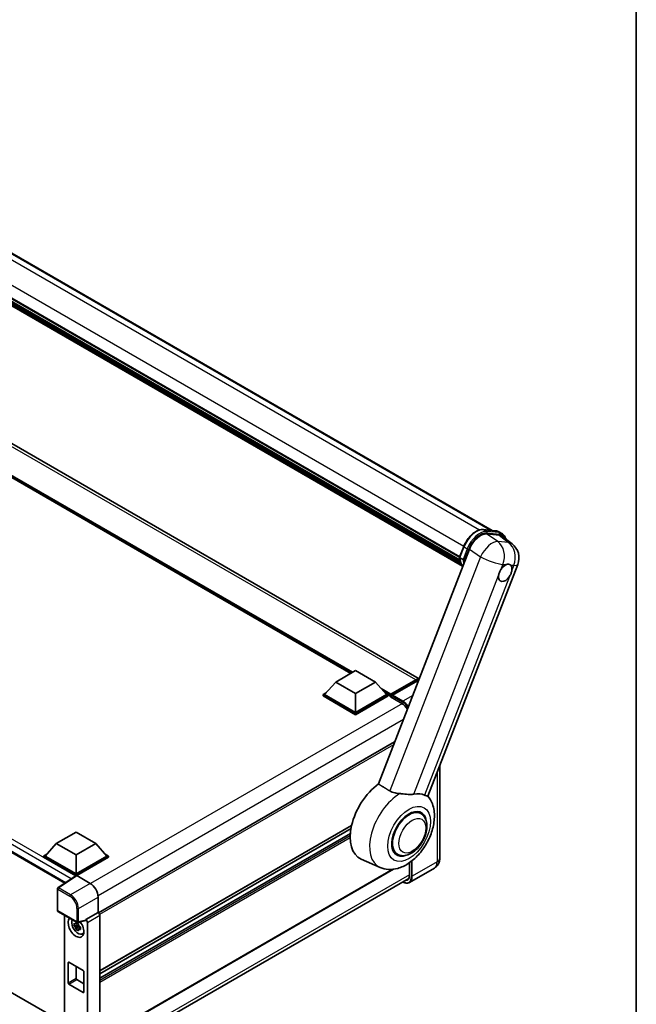
# Model space of a CAD drawing. Units: millimetres. Extents: x 5 to 12392, y -3 to 1683.
# Drawn here: x 2020 to 2351, y 280 to 809 of the extents above; entities that cross this region are included whole.
import ezdxf

# ---------------------------------------------------------------- set-up
doc = ezdxf.new("R2010")
doc.units = ezdxf.units.MM
for name, color, linetype, lineweight in [('Border (ISO)', 7, 'Continuous', 35), ('Visible (ISO)', 7, 'Continuous', 35), ('Visible Narrow (ISO)', 7, 'Continuous', 25)]:
    doc.layers.add(name, color=color, linetype=linetype, lineweight=lineweight)

# ---------------------------------------------------------------- blocks, each defined once
blk = doc.blocks.new('図面枠 tk図枠')
at = {"layer": 'Border (ISO)'}
blk.add_line((405.5, 289), (405.5, 8), dxfattribs=at)

msp = doc.modelspace()

# ---------------------------------------------------------------- linework, layer by layer
at = {"layer": 'Visible (ISO)'}
for p, q in [((1911.7349, 743.8582), (2273.5766, 534.9488)), ((1892.4393, 730.5163), (2256.1591, 520.5225)), ((1892.5164, 730.7495), (2256.2471, 520.7495)), ((1893.0525, 728.2275), (2256.5455, 518.3648)), ((1893.0745, 728.6703), (2256.4076, 518.8998)), ((1893.9029, 726.8166), (2256.929, 517.2233)), ((1894.0539, 726.326), (2257.1581, 516.6877)), ((1895.2204, 725.3294), (2257.38, 516.2364)), ((1895.413, 724.8694), (2257.6721, 515.719)), ((2234.4412, 455.2173), (1893.088, 652.2977)), ((2197.7643, 458.1549), (1895.8641, 632.4571)), ((1710.1122, 538.4369), (2044.2226, 345.5382)), ((2268.848, 535.3711), (2275.4616, 534.7804)), ((2277.202, 534.2413), (2278.8991, 533.2615)), ((2277.3398, 532.4093), (2270.6814, 533.004)), ((2279.1102, 531.731), (2284.3311, 527.6792)), ((2261.4438, 524.8125), (2212.5337, 398.7539)), ((2256.1448, 520.4856), (2258.3828, 526.2538)), ((2256.3071, 520.2251), (2258.0042, 519.2454)), ((2239.1417, 392.2563), (2287.3953, 516.6226)), ((1715.2548, 460.1424), (2044.0696, 270.3011)), ((2189.7094, 453.5043), (2200.316, 459.628)), ((2200.316, 459.628), (2210.9226, 453.5043)), ((2189.7094, 453.5043), (2183.6848, 446.7437)), ((2200.316, 447.3806), (2189.7094, 453.5043)), ((2210.9226, 453.5043), (2200.316, 447.3806)), ((2210.9226, 453.5043), (2216.9471, 446.7437)), ((2219.1306, 446.3912), (2232.707, 454.2295)), ((2219.323, 446.9397), (2232.6449, 454.6311)), ((2233.4934, 454.1412), (2220.1291, 446.4253)), ((2182.8363, 446.7437), (2184.584, 447.7528)), ((2182.8363, 446.0579), (2182.8363, 446.7437)), ((2200.316, 436.6518), (2182.8363, 446.7437)), ((2200.316, 435.966), (2182.8363, 446.0579)), ((2200.316, 437.1417), (2183.6848, 446.7437)), ((2200.316, 447.3806), (2200.316, 437.1417)), ((2216.9471, 446.7437), (2200.316, 437.1417)), ((2217.7956, 446.7437), (2200.316, 436.6518)), ((2217.7956, 446.0579), (2200.316, 435.966)), ((2216.0479, 447.7528), (2217.7956, 446.7437)), ((2217.7956, 446.0579), (2217.7956, 446.7437)), ((2219.0684, 445.8549), (2217.7956, 446.5898)), ((2219.0684, 446.0579), (2219.0684, 446.4988)), ((2219.0684, 445.568), (2219.0684, 446.2538)), ((2219.0684, 445.568), (2225.2203, 442.0162)), ((2219.917, 446.0089), (2219.2806, 446.3763)), ((2219.917, 446.0579), (2219.917, 446.0089)), ((2200.316, 435.966), (2200.316, 436.6518)), ((2221.2959, 421.3373), (2062.3105, 329.547)), ((2245.5059, 408.659), (2245.5059, 358.856)), ((2235.3386, 382.8727), (2233.3714, 384.0085)), ((2198.2039, 376.4907), (2062.9393, 298.3957)), ((2039.6047, 366.8414), (2050.2113, 372.9651)), ((2050.2113, 372.9651), (2060.8179, 366.8414)), ((2197.8552, 374.7777), (2062.9393, 296.8839)), ((2197.5202, 372.2076), (2062.9393, 294.5072)), ((2039.6047, 366.8414), (2033.5802, 360.0808)), ((2050.2113, 360.7176), (2039.6047, 366.8414)), ((2060.8179, 366.8414), (2050.2113, 360.7176)), ((2060.8179, 366.8414), (2066.8425, 360.0808)), ((2032.7317, 360.0808), (2034.4794, 361.0898)), ((2032.7317, 359.3949), (2032.7317, 360.0808)), ((2050.2113, 349.9889), (2032.7317, 360.0808)), ((2050.2113, 350.4788), (2033.5802, 360.0808)), ((2050.2113, 360.7176), (2050.2113, 350.4788)), ((2066.8425, 360.0808), (2050.2113, 350.4788)), ((2067.691, 360.0808), (2050.2113, 349.9889)), ((2065.9433, 361.0898), (2067.691, 360.0808)), ((2067.691, 359.3949), (2067.691, 360.0808)), ((2222.7386, 361.0489), (2220.7714, 362.1847)), ((2050.0553, 349.3931), (2032.7317, 359.3949)), ((2067.691, 359.3949), (2050.6356, 349.548)), ((2213.4297, 353.9854), (2203.3103, 358.4639)), ((2229.2508, 356.4861), (2229.2508, 349.7929)), ((2050.3252, 349.5715), (2040.4783, 343.0635)), ((2050.0553, 349.3931), (2049.9992, 349.4255)), ((2049.9992, 349.356), (2049.9992, 349.4255)), ((2050.2113, 349.4963), (2050.2113, 349.9889)), ((2050.6353, 349.5481), (2057.8507, 345.3823)), ((2220.7275, 352.9974), (2062.9393, 261.8983)), ((2242.6088, 353.6004), (2229.2445, 345.8845)), ((2061.9502, 251.6205), (2228.8327, 347.9702)), ((2040.2091, 330.892), (2040.2091, 342.563)), ((2062.0907, 338.0384), (2062.0907, 329.7071)), ((2040.5091, 330.3724), (2050.8283, 324.4146)), ((2044.0696, 328.3168), (2044.0696, 264.831)), ((2062.0907, 329.7071), (2055.5045, 325.9046)), ((2062.0907, 329.7071), (2062.0912, 329.7068)), ((2062.9393, 328.238), (2062.9393, 261.6107)), ((2051.4614, 323.0217), (2049.183, 322.5429)), ((2051.3755, 323.9452), (2050.7698, 323.5956)), ((2050.7698, 322.1912), (2051.7373, 322.7497)), ((2055.3247, 325.3752), (2051.2752, 324.3525)), ((2051.4614, 323.6373), (2051.4614, 323.8984)), ((2051.4614, 323.0217), (2051.4614, 323.1532)), ((2051.6283, 322.9253), (2051.4614, 323.0217)), ((2051.8348, 322.3749), (2051.8348, 322.5675)), ((2055.5045, 325.6827), (2055.5045, 325.9046)), ((2055.5045, 325.9046), (2055.505, 325.9043)), ((2056.3531, 324.4355), (2056.3531, 258.3214)), ((2050.281, 320.6411), (2051.8348, 322.3749)), ((2051.8348, 322.3749), (2051.9488, 322.3091)), ((2052.5917, 321.8387), (2051.9861, 321.489)), ((2052.368, 322.0671), (2052.5941, 321.9365)), ((2053.5621, 318.2696), (2054.3948, 318.6381)), ((2045.9687, 291.985), (2045.9687, 302.7627)), ((2046.393, 303.0077), (2054.0297, 298.5986)), ((2050.2113, 300.8031), (2050.2113, 294.4344)), ((2054.454, 297.8637), (2054.454, 287.086)), ((2054.0297, 286.841), (2046.393, 291.2501)), ((2050.6356, 293.6996), (2054.454, 291.4951))]:
    msp.add_line(p, q, dxfattribs=at)
for centre, radius, start, end in [((2278.4453, 520.0952), 9.6, 338.793977, 52.185752), ((2040.8091, 342.563), 0.6, 123.461292, 180), ((2040.8091, 330.892), 0.6, 180, 240), ((2051.1283, 324.9342), 0.6, 240, 284.173003)]:
    msp.add_arc(centre, radius, start, end, dxfattribs=at)
for centre, major_axis, ratio, start_param, end_param in [((2267.3192, 524.2188), (-4.7613, -8.3573), 0.57952204, 3.40056789, 4.96376802), ((2273.8879, 523.6321), (4.8747, 8.3341), 0.57513686, 6.20770977, 6.54772141), ((2280.6716, 512.1306), (2.55, 4.4167), 0.57735027, 0.64875746, 1.44563764), ((2280.6716, 512.1306), (2.55, 4.4167), 0.57735027, 5.36114644, 6.15802662), ((2280.6716, 512.1306), (-2.55, -4.4167), 0.57735027, 5.36114644, 7.72882295), ((2232.6449, 450.7119), (2.4, 4.1569), 0.57735027, 0.24593209, 0.78539816), ((2233.4934, 450.222), (-2.4, -4.1569), 0.57735027, 3.73508029, 3.92699082), ((2219.323, 446.6457), (0.18, 0.3118), 0.57735027, 0.78539816, 2.35619449), ((2219.2806, 446.1313), (-0.15, 0.2598), 0.57735027, 5.49778714, 7.06858347), ((2220.1291, 446.1803), (-0.15, -0.2598), 0.57735027, 3.92699082, 5.49778714), ((2225.2203, 437.3622), (2.85, -4.9363), 0.57735027, 1.55358766, 2.35619449), ((2214.8258, 380.1666), (-12.3, -21.3042), 0.57735027, 4.05914487, 6.34508866), ((2226.79, 373.259), (11.1086, 19.2406), 0.57735027, 0.0475851, 0.47601368), ((2229.0386, 371.9608), (-6.3, -10.9119), 0.57735027, 3.14159265, 6.28318531), ((2229.0386, 371.9608), (-6.6, -11.4315), 0.57735027, 2.51814983, 6.90662813), ((2229.0386, 371.9608), (-6.3, -10.9119), 0.57735027, 3.14159265, 6.28318531), ((2049.9992, 347.9558), (0.9, 1.5588), 0.57735027, 0.78539816, 1.17435442), ((2050.6359, 349.0576), (-0.3004, 0.5202), 0.5766475, 5.49839613, 6.31804944), ((2225.2203, 352.1199), (2.85, -4.9363), 0.57735027, 5.95730235, 7.06858347), ((2057.8455, 340.4834), (-3, 5.1962), 0.5780539, 3.9275998, 5.49717816), ((2062.0902, 328.727), (-0.6, 1.0392), 0.5780539, 3.9275998, 5.49717816), ((2050.2113, 321.8687), (3, -5.1962), 0.57735027, 3.29297256, 8.06771222), ((2051.3144, 322.5056), (-2.4008, 4.1582), 0.57735027, 0.35706869, 3.53279276), ((2050.798, 322.2074), (-0.9393, 1.6269), 0.57735027, 5.97330265, 6.59306797), ((2050.798, 322.2074), (0.9393, -1.6269), 0.57735027, 1.26091366, 1.88067899), ((2055.08, 325.9322), (-0.2922, 0.5386), 0.5718249, 2.9967698, 3.95327169), ((2055.504, 324.9245), (0.6, -1.0392), 0.5780539, 0.78600715, 2.3555855), ((2050.798, 322.2074), (-0.9393, 1.6269), 0.57735027, 1.26091366, 1.88067899), ((2050.798, 322.2074), (0.9393, -1.6269), 0.57735027, 5.97330265, 6.59306797), ((2052.7569, 323.3384), (3, -5.1962), 0.57735027, 5.62163033, 5.84503628), ((2046.393, 302.5178), (-0.3, 0.5196), 0.57735027, 5.49778714, 7.06858347), ((2054.0297, 298.1087), (0.3, -0.5196), 0.57735027, 0.78539816, 2.35619449), ((2046.393, 291.74), (-0.3, 0.5196), 0.57735027, 0.78539816, 2.35619449), ((2050.6356, 294.1895), (0.3, -0.5196), 0.57735027, 3.92699082, 5.49778714), ((2054.0297, 287.3309), (0.3, -0.5196), 0.57735027, 5.49778714, 7.06858347)]:
    msp.add_ellipse(centre, major_axis=major_axis, ratio=ratio, start_param=start_param, end_param=end_param, dxfattribs=at)
for points, knots in [([(2258.3828, 526.2538), (2258.7742, 527.2626), (2259.2716, 528.2587), (2260.4324, 530.1358), (2261.0956, 531.0164), (2262.5292, 532.5811), (2263.2993, 533.2651), (2264.8824, 534.3712), (2265.6953, 534.7937), (2267.3026, 535.3272), (2268.0983, 535.4381), (2268.848, 535.3711)], [3.14159265, 3.14159265, 3.14159265, 3.14159265, 3.45575192, 3.45575192, 3.76991118, 3.76991118, 4.08407045, 4.08407045, 4.39822972, 4.39822972, 4.71238898, 4.71238898, 4.71238898, 4.71238898]), ([(2275.4616, 534.7804), (2275.5866, 534.7692), (2275.7102, 534.7532), (2275.9542, 534.7111), (2276.0747, 534.685), (2276.3118, 534.623), (2276.4285, 534.587), (2276.6576, 534.505), (2276.77, 534.4591), (2276.9898, 534.3575), (2277.0973, 534.3018), (2277.202, 534.2413)], [4.71238898, 4.71238898, 4.71238898, 4.71238898, 4.764748858, 4.764748858, 4.817108736, 4.817108736, 4.869468613, 4.869468613, 4.921828491, 4.921828491, 4.974188368, 4.974188368, 4.974188368, 4.974188368]), ([(2281.0495, 530.226), (2281.0481, 530.2312), (2281.0467, 530.2363), (2280.8668, 530.9078), (2280.5968, 531.5107), (2279.8754, 532.537), (2279.4227, 532.9592), (2278.8991, 533.2615)], [0.783371756, 0.783371756, 0.783371756, 0.783371756, 0.785398163, 0.785398163, 1.047197551, 1.047197551, 1.308996939, 1.308996939, 1.308996939, 1.308996939]), ([(2256.1448, 520.4856), (2256.138, 520.4682), (2256.135, 520.4499), (2256.1378, 520.396), (2256.1538, 520.3595), (2256.2129, 520.2889), (2256.2546, 520.2554), (2256.3071, 520.2251)], [-0.047751254, -0.047751254, -0.047751254, -0.047751254, -0.0376220805, -0.0376220805, -0.0185556094, -0.0185556094, 0, 0, 0, 0]), ([(2257.8227, 515.4796), (2257.5678, 515.8708), (2257.339, 516.2899), (2256.8884, 517.28), (2256.6804, 517.8639), (2256.3468, 519.0966), (2256.2212, 519.7455), (2256.1368, 520.4216)], [2.117683077, 2.117683077, 2.117683077, 2.117683077, 2.223677615, 2.223677615, 2.354038249, 2.354038249, 2.484398882, 2.484398882, 2.484398882, 2.484398882]), ([(2258.8685, 519.1548), (2258.8676, 519.1545), (2258.8667, 519.1542), (2258.8337, 519.1427), (2258.7984, 519.1335), (2258.7228, 519.1194), (2258.6826, 519.1146), (2258.5662, 519.1074), (2258.4869, 519.11), (2258.3314, 519.1295), (2258.2566, 519.1455), (2258.1186, 519.1886), (2258.0567, 519.215), (2258.0042, 519.2454)], [-0.0003347789, -0.0003347789, -0.0003347789, -0.0003347789, 0, 0, 0.011463002, 0.011463002, 0.0228675214, 0.0228675214, 0.0430502261, 0.0430502261, 0.0621538264, 0.0621538264, 0.0807455701, 0.0807455701, 0.0807455701, 0.0807455701]), ([(2277.0989, 510.6352), (2277.1037, 510.6779), (2277.1089, 510.7208), (2277.1862, 511.3062), (2277.3376, 511.8827), (2277.7488, 512.9425), (2278.0383, 513.5025), (2278.405, 514.0611), (2278.4323, 514.1021), (2278.4598, 514.1427)], [4.482129021, 4.482129021, 4.482129021, 4.482129021, 4.493692618, 4.493692618, 4.639067337, 4.639067337, 4.784442055, 4.784442055, 4.796005652, 4.796005652, 4.796005652, 4.796005652]), ([(2281.1628, 516.5396), (2281.1974, 516.554), (2281.2319, 516.5679), (2281.6984, 516.7481), (2282.1134, 516.8127), (2282.8256, 516.7491), (2283.1743, 516.6162), (2283.4767, 516.3674), (2283.4985, 516.3485), (2283.5199, 516.329)], [4.482129021, 4.482129021, 4.482129021, 4.482129021, 4.493692618, 4.493692618, 4.639067337, 4.639067337, 4.784442055, 4.784442055, 4.796005652, 4.796005652, 4.796005652, 4.796005652]), ([(2284.2442, 513.6261), (2284.2395, 513.5834), (2284.2342, 513.5405), (2284.1551, 512.9561), (2283.995, 512.3846), (2283.5838, 511.3248), (2283.3029, 510.7599), (2282.9381, 510.2001), (2282.9109, 510.1592), (2282.8833, 510.1185)], [4.482129021, 4.482129021, 4.482129021, 4.482129021, 4.493692618, 4.493692618, 4.639067337, 4.639067337, 4.784442055, 4.784442055, 4.796005652, 4.796005652, 4.796005652, 4.796005652]), ([(2232.707, 454.2295), (2232.8721, 454.3248), (2233.0385, 454.4059), (2233.3712, 454.5372), (2233.5375, 454.5873), (2233.8669, 454.6539), (2234.0299, 454.6703), (2234.2023, 454.6684), (2234.2151, 454.6682), (2234.228, 454.6678)], [1.570796327, 1.570796327, 1.570796327, 1.570796327, 1.727875959, 1.727875959, 1.884955592, 1.884955592, 2.042035225, 2.042035225, 2.054761438, 2.054761438, 2.054761438, 2.054761438]), ([(2213.4297, 353.9854), (2214.8765, 353.3451), (2216.4243, 352.9924), (2219.6714, 352.791), (2221.358, 353.0109), (2224.9565, 353.9998), (2226.8194, 354.8956), (2230.5732, 357.3242), (2232.4203, 358.9465), (2235.7517, 362.6352), (2237.2314, 364.7061), (2239.705, 369.0882), (2240.7033, 371.3954), (2242.1369, 376.1325), (2242.569, 378.5625), (2242.6843, 383.3755), (2242.3836, 385.7734), (2240.9805, 389.5486), (2240.1991, 390.9802), (2239.1424, 392.2579)], [1.37090029, 1.37090029, 1.37090029, 1.37090029, 1.58872174, 1.58872174, 1.83813936, 1.83813936, 2.15462765, 2.15462765, 2.52463734, 2.52463734, 2.89659861, 2.89659861, 3.2646447, 3.2646447, 3.63713796, 3.63713796, 4.00483529, 4.00483529, 4.23899815, 4.23899815, 4.23899815, 4.23899815]), ([(2224.1141, 393.6009), (2223.2376, 393.6547), (2222.3365, 393.7646), (2220.4104, 394.1963), (2219.417, 394.5764), (2218.613, 395.0618)], [1.893638288, 1.893638288, 1.893638288, 1.893638288, 2.105960636, 2.105960636, 2.374014899, 2.374014899, 2.374014899, 2.374014899]), ([(2224.1141, 393.6009), (2224.367, 393.5853), (2224.6206, 393.5663), (2226.1342, 393.4384), (2227.3385, 393.2765), (2229.1031, 393.1435), (2229.7084, 393.1219), (2230.6032, 393.1599), (2230.9168, 393.1891), (2231.3372, 393.2537), (2231.4567, 393.2753), (2231.5733, 393.2996)], [2.419202024, 2.419202024, 2.419202024, 2.419202024, 2.485237937, 2.485237937, 2.812765775, 2.812765775, 2.999568667, 2.999568667, 3.108221981, 3.108221981, 3.152870407, 3.152870407, 3.152870407, 3.152870407]), ([(2237.3576, 392.7829), (2237.3683, 392.7779), (2237.379, 392.7729), (2237.5875, 392.6751), (2237.772, 392.5958), (2238.1844, 392.4352), (2238.3958, 392.3684), (2238.9325, 392.2327), (2239.1346, 392.2379), (2239.1417, 392.2563)], [5.531333437, 5.531333437, 5.531333437, 5.531333437, 5.537376333, 5.537376333, 5.64999603, 5.64999603, 5.810634451, 5.810634451, 6.14102069, 6.14102069, 6.14102069, 6.14102069]), ([(2222.7386, 361.0489), (2223.4346, 360.6471), (2224.2134, 360.3961), (2225.8728, 360.1914), (2226.753, 360.2645), (2228.6385, 360.7242), (2229.6363, 361.1715), (2231.6307, 362.4124), (2232.6189, 363.2385), (2234.4278, 365.1431), (2235.2484, 366.2209), (2236.654, 368.5175), (2237.2407, 369.7344), (2238.1333, 372.2167), (2238.4379, 373.4817), (2238.7092, 375.9705), (2238.6741, 377.1951), (2238.1885, 379.4282), (2237.7594, 380.4527), (2236.6183, 381.9429), (2236.0212, 382.4786), (2235.3386, 382.8727)], [6.02138592, 6.02138592, 6.02138592, 6.02138592, 6.26137006, 6.26137006, 6.52560574, 6.52560574, 6.84557482, 6.84557482, 7.19742799, 7.19742799, 7.54782276, 7.54782276, 7.89494379, 7.89494379, 8.24407384, 8.24407384, 8.59707363, 8.59707363, 8.92759881, 8.92759881, 9.16297857, 9.16297857, 9.16297857, 9.16297857]), ([(2242.6088, 353.6004), (2243.0487, 353.8544), (2243.4521, 354.1694), (2244.1399, 354.8655), (2244.4246, 355.245), (2244.8778, 356.0102), (2245.0473, 356.3958), (2245.2985, 357.1437), (2245.3808, 357.5064), (2245.4844, 358.2023), (2245.5059, 358.5358), (2245.5059, 358.856)], [3.926990817, 3.926990817, 3.926990817, 3.926990817, 4.08407045, 4.08407045, 4.241150082, 4.241150082, 4.398229715, 4.398229715, 4.555309348, 4.555309348, 4.71238898, 4.71238898, 4.71238898, 4.71238898]), ([(2229.2445, 345.8845), (2229.0403, 345.7667), (2228.82, 345.6767), (2228.3565, 345.5555), (2228.1133, 345.5241), (2227.6124, 345.5186), (2227.3546, 345.5444), (2226.8309, 345.6503), (2226.565, 345.7303), (2226.0842, 345.92), (2225.8698, 346.0204), (2225.6559, 346.1361)], [2.35619449, 2.35619449, 2.35619449, 2.35619449, 2.513274123, 2.513274123, 2.670353756, 2.670353756, 2.827433388, 2.827433388, 2.984513021, 2.984513021, 3.110002899, 3.110002899, 3.110002899, 3.110002899]), ([(2049.183, 322.5429), (2049.1635, 322.7806), (2049.1544, 323.0173), (2049.1544, 323.4608), (2049.1635, 323.7014), (2049.183, 323.9473)], [4.331071921, 4.331071921, 4.331071921, 4.331071921, 4.398975087, 4.398975087, 4.466878254, 4.466878254, 4.466878254, 4.466878254]), ([(2049.183, 323.9473), (2049.2893, 323.8562), (2049.3975, 323.7665), (2049.5438, 323.6492), (2049.5803, 323.6202), (2049.617, 323.5915)], [4.4863158772, 4.4863158772, 4.4863158772, 4.4863158772, 4.5307133937, 4.5307133937, 4.5453911286, 4.5453911286, 4.5453911286, 4.5453911286]), ([(2049.617, 322.1871), (2049.5803, 322.2159), (2049.5438, 322.2448), (2049.3975, 322.3621), (2049.2893, 322.4518), (2049.183, 322.5429)], [4.8174915459, 4.8174915459, 4.8174915459, 4.8174915459, 4.8321692807, 4.8321692807, 4.8765667973, 4.8765667973, 4.8765667973, 4.8765667973]), ([(2050.1899, 323.9222), (2050.1964, 323.976), (2050.2033, 324.0299), (2050.2317, 324.2481), (2050.2553, 324.4139), (2050.281, 324.5812)], [4.8174915459, 4.8174915459, 4.8174915459, 4.8174915459, 4.8321692807, 4.8321692807, 4.8765667973, 4.8765667973, 4.8765667973, 4.8765667973]), ([(2050.281, 324.5812), (2050.4771, 324.4598), (2050.6776, 324.3402), (2051.0617, 324.1185), (2051.2745, 323.9994), (2051.4973, 323.879)], [4.331071921, 4.331071921, 4.331071921, 4.331071921, 4.398975087, 4.398975087, 4.466878254, 4.466878254, 4.466878254, 4.466878254]), ([(2051.4973, 323.879), (2051.4715, 323.7117), (2051.4479, 323.5459), (2051.4195, 323.3278), (2051.4127, 323.2738), (2051.4061, 323.22)], [4.4863158772, 4.4863158772, 4.4863158772, 4.4863158772, 4.5307133937, 4.5307133937, 4.5453911286, 4.5453911286, 4.5453911286, 4.5453911286]), ([(2050.281, 320.6411), (2050.2553, 320.7787), (2050.2317, 320.9173), (2050.2033, 321.1026), (2050.1964, 321.1487), (2050.1899, 321.1949)], [4.4863158772, 4.4863158772, 4.4863158772, 4.4863158772, 4.5307133937, 4.5307133937, 4.5453911286, 4.5453911286, 4.5453911286, 4.5453911286]), ([(2051.4973, 319.9389), (2051.2745, 320.045), (2051.0617, 320.1574), (2050.6776, 320.3791), (2050.4771, 320.5053), (2050.281, 320.6411)], [4.331071921, 4.331071921, 4.331071921, 4.331071921, 4.398975087, 4.398975087, 4.466878254, 4.466878254, 4.466878254, 4.466878254]), ([(2051.4061, 320.4927), (2051.4127, 320.4465), (2051.4195, 320.4004), (2051.4479, 320.2151), (2051.4715, 320.0765), (2051.4973, 319.9389)], [4.8174915459, 4.8174915459, 4.8174915459, 4.8174915459, 4.8321692807, 4.8321692807, 4.8765667973, 4.8765667973, 4.8765667973, 4.8765667973]), ([(2051.979, 322.2278), (2052.0288, 322.2066), (2052.079, 322.1855), (2052.2821, 322.1011), (2052.4375, 322.0386), (2052.5953, 321.9772)], [4.8174915459, 4.8174915459, 4.8174915459, 4.8174915459, 4.8321692807, 4.8321692807, 4.8765667973, 4.8765667973, 4.8765667973, 4.8765667973]), ([(2052.5953, 320.5729), (2052.4375, 320.6342), (2052.2821, 320.6967), (2052.079, 320.7811), (2052.0288, 320.8022), (2051.979, 320.8234)], [4.4863158772, 4.4863158772, 4.4863158772, 4.4863158772, 4.5307133937, 4.5307133937, 4.5453911286, 4.5453911286, 4.5453911286, 4.5453911286]), ([(2052.5953, 321.9772), (2052.5881, 321.7241), (2052.5848, 321.4803), (2052.5848, 321.0368), (2052.5881, 320.8034), (2052.5953, 320.5729)], [4.331071921, 4.331071921, 4.331071921, 4.331071921, 4.398975087, 4.398975087, 4.466878254, 4.466878254, 4.466878254, 4.466878254])]:
    msp.add_open_spline(points, degree=3, knots=knots, dxfattribs=at)
msp.add_open_spline([(2218.613, 395.0618), (2215.6018, 396.8924), (2212.5337, 398.7539)], degree=2, dxfattribs=at)
for points, weights in [([(2050.7698, 323.5956), (2050.3476, 323.6117), (2049.617, 323.5915)], [1.35956394726, 1.22656475141, 1.03074466748]), ([(2050.1899, 323.9222), (2050.5727, 323.7417), (2050.7698, 323.5956)], [1.03074466748, 1.22656475141, 1.35956394726]), ([(2049.617, 322.1871), (2050.3476, 322.2074), (2050.7698, 322.1912)], [1.03074466748, 1.22656475141, 1.35956394726]), ([(2050.7698, 322.1912), (2050.5727, 321.8174), (2050.1899, 321.1949)], [1.35956394726, 1.22656475141, 1.03074466748]), ([(2051.4061, 320.4927), (2051.7889, 321.1152), (2051.9861, 321.489)], [1.03074466748, 1.22656475141, 1.35956394726]), ([(2051.9861, 321.489), (2052.0141, 321.2452), (2051.979, 320.8234)], [1.35956394726, 1.22656475141, 1.03074466748])]:
    msp.add_rational_spline(points, weights, degree=2, dxfattribs=at)
at = {"layer": 'Visible Narrow (ISO)'}
for p, q in [((1903.7359, 744.8711), (2266.9206, 535.1863)), ((1910.329, 744.2922), (2272.8027, 535.0179)), ((1894.7426, 736.4868), (2258.4748, 526.486)), ((2232.6449, 454.6311), (1890.688, 652.06)), ((2198.831, 458.7707), (1892.1381, 635.8399)), ((2198.3219, 458.4768), (1893.2172, 634.6291)), ((2197.9401, 458.2563), (1894.0264, 633.721)), ((2049.9992, 349.4255), (1711.0122, 545.1397)), ((2047.6815, 347.8242), (1709.7394, 542.9352)), ((1709.7394, 539.2609), (2044.7142, 345.8631)), ((2269.0068, 535.3202), (2275.6204, 534.7295)), ((2269.0068, 535.3202), (2270.7038, 534.3404)), ((2277.3174, 533.7497), (2270.7038, 534.3404)), ((2275.6204, 534.7295), (2277.3174, 533.7497)), ((2276.6338, 528.9847), (2270.6814, 533.004)), ((2270.9159, 533.5487), (2277.5296, 532.958)), ((2282.4182, 528.4681), (2276.6338, 528.9847)), ((2277.3398, 532.4093), (2282.4182, 528.4681)), ((2256.3071, 520.2251), (2258.5748, 526.0696)), ((2260.2718, 525.0898), (2258.0042, 519.2454)), ((2258.5748, 526.0696), (2260.2718, 525.0898)), ((2258.8685, 519.1548), (2261.0635, 524.8121)), ((2261.4438, 524.8125), (2267.3962, 520.7933)), ((2267.3962, 520.7933), (2218.613, 395.0618)), ((2278.4598, 514.1427), (2279.4492, 516.6926)), ((2279.4492, 516.6926), (2281.1628, 516.5396)), ((2283.5199, 516.329), (2285.2336, 516.176)), ((2285.2336, 516.176), (2284.2442, 513.6261)), ((2231.5733, 393.2996), (2277.0989, 510.6352)), ((2282.8833, 510.1185), (2237.3576, 392.7829)), ((2219.323, 446.9397), (2214.0697, 449.9727)), ((2219.2806, 446.3763), (2232.857, 454.2147)), ((2232.857, 454.2147), (2233.2389, 453.9942)), ((2233.4934, 454.1412), (2233.9266, 453.8911)), ((2219.0684, 446.4988), (2215.1487, 448.7618)), ((2219.0684, 446.0579), (2215.958, 447.8537)), ((2219.917, 446.0579), (2225.4324, 442.8735)), ((2225.6445, 443.241), (2220.1291, 446.4253)), ((2230.9924, 446.3286), (2225.6445, 443.241)), ((2225.4271, 441.8907), (2058.0553, 345.2585)), ((2225.971, 433.3865), (2062.0492, 338.7462)), ((2220.7046, 419.8132), (2062.8643, 328.684)), ((2244.1, 405.0356), (2244.1, 356.8964)), ((2198.2591, 376.7255), (2062.9393, 298.5986)), ((2197.5098, 372.0798), (2062.9393, 294.3855)), ((2197.4426, 370.8653), (2062.9393, 293.2097)), ((2197.4323, 369.8795), (2062.9393, 292.2299)), ((2230.3114, 357.2671), (2230.3114, 349.1805)), ((2230.7357, 349.1805), (2230.7357, 357.6034)), ((2244.1, 356.8964), (2230.7357, 349.1805)), ((2040.7943, 343.044), (2050.6353, 349.5481)), ((2229.2508, 350.0379), (2062.0907, 253.528)), ((2220.2882, 352.9466), (2062.9393, 262.1012)), ((2057.8507, 345.3823), (2047.2974, 339.2894)), ((2040.3848, 342.318), (2046.888, 338.5634)), ((2040.3848, 330.6471), (2040.3848, 342.318)), ((2047.2974, 339.2894), (2040.7943, 343.044)), ((2051.5375, 331.9454), (2062.0907, 338.0384)), ((2050.704, 324.6893), (2040.3848, 330.6471)), ((2050.704, 331.9538), (2050.704, 324.6893)), ((2051.5375, 324.6809), (2051.5375, 331.9454)), ((2062.0912, 329.7068), (2055.505, 325.9043)), ((2056.3531, 324.4355), (2062.9393, 328.238)), ((2055.5045, 325.6827), (2051.5375, 324.6809)), ((2045.9687, 302.7627), (2046.393, 303.0077)), ((2045.9687, 291.985), (2050.2113, 294.4344)), ((2046.393, 291.2501), (2050.6356, 293.6996)), ((2054.0297, 286.841), (2054.454, 287.086))]:
    msp.add_line(p, q, dxfattribs=at)
for centre, major_axis, ratio, start_param, end_param in [((2265.1884, 525.4789), (5.4, 9.3531), 0.57735027, 0.26179939, 1.83259571), ((2266.8854, 524.4991), (5.4, 9.3531), 0.57735027, 0.26179939, 1.83259571), ((2268.7946, 534.7735), (0.0534, 0.5976), 0.78867513, 5.9323059, 6.28318531), ((2270.4917, 533.7937), (0.0534, 0.5976), 0.78867513, 4.36150957, 5.9323059), ((2275.4083, 534.1828), (0.0534, 0.5976), 0.78867513, 5.9323059, 6.28318531), ((2271.802, 524.8882), (5.4, 9.3531), 0.57735027, 0, 0.26179939), ((2267.3097, 524.2542), (5.1, 8.8335), 0.57735027, 0.26179939, 1.83259571), ((2272.661, 520.6118), (5.3722, 7.9561), 0.48615458, 0.3031075, 1.86630763), ((2272.661, 520.6118), (0.854, 9.5619), 0.78867513, 4.36150957, 5.84503943), ((2277.1053, 533.203), (0.0534, 0.5976), 0.78867513, 4.36150957, 5.9323059), ((2273.4991, 523.9084), (5.4, 9.3531), 0.57735027, 0, 0.26179939), ((2273.9233, 523.6635), (5.1, 8.8335), 0.57735027, 5.86317441, 6.54498469), ((2258.9422, 526.0368), (-0.5594, 0.217), 0.21132487, 0, 0.93888201), ((2260.6392, 525.057), (0.5594, -0.217), 0.21132487, 4.08047467, 5.65127099), ((2278.4453, 520.0952), (-0.854, -9.5619), 0.78867513, 1.21991692, 2.70344678), ((2278.4453, 520.0952), (5.8858, 7.584), 0.62311053, 0, 0.34001164), ((2270.625, 530.6728), (-10.212, -17.6877), 0.57735027, 5.62896416, 5.98192027), ((2272.3221, 529.693), (-10.212, -17.6877), 0.57735027, 5.62896416, 5.77753779), ((2272.7463, 529.4481), (9.912, 17.1681), 0.57735027, 2.4975825, 2.54520482), ((2272.661, 520.6118), (8.9499, -3.4725), 0.21132487, 4.16774113, 5.65127099), ((2278.4453, 520.0952), (8.9499, -3.4725), 0.21132487, 5.65127099, 6.28318531), ((2232.857, 453.9697), (-0.15, 0.2598), 0.57735027, 5.49778714, 6.28318531), ((2232.857, 450.5894), (2.22, 3.8452), 0.57735027, 0.33701619, 0.78539816), ((2225.6445, 442.996), (0.15, 0.2598), 0.57735027, 0.78539816, 2.35619449), ((2225.4324, 437.2397), (3.45, -5.9756), 0.57735027, 1.67982351, 2.35619449), ((2225.6445, 437.3622), (-3.6, 6.2354), 0.57735027, 4.86140015, 5.49778714), ((2224.3912, 374.644), (-11.7082, -20.2793), 0.57735027, 3.94372434, 6.34508866), ((2239.0088, 359.8358), (3.6, -6.2354), 0.57735027, 0, 0.78539816), ((2240.7059, 358.856), (4.8, 0), 0.57735027, 5.49778714, 6.28318531), ((2225.4324, 351.9975), (3.45, -5.9756), 0.57735027, 5.56327508, 7.06858347), ((2225.6445, 352.1199), (3.6, -6.2354), 0.57735027, 0, 0.78539816), ((2230.5236, 349.303), (0.3, 0), 0.57735027, 3.92699082, 5.49778714), ((2040.8091, 342.563), (-0.6, 0), 0.57735027, 0, 0.78539816), ((2040.8091, 342.563), (-0.3, -0.5196), 0.57735027, 3.9618974, 5.49778714), ((2040.8091, 342.563), (-0.3308, 0.5006), 0.5766475, 5.463532, 6.28318531), ((2047.3122, 338.8084), (0.3, 0.5196), 0.57735027, 0.82030475, 2.35619449), ((2046.8833, 334.1543), (2.7, -4.6765), 0.5780539, 0.78600715, 2.3555855), ((2047.3076, 334.3993), (-3, 5.1962), 0.57388586, 3.9275998, 5.49717816), ((2040.8091, 330.892), (-0.6, 0), 0.57735027, 0, 0.78539816), ((2040.8091, 330.892), (-0.3, -0.5196), 0.57735027, 5.49778714, 6.28318531), ((2051.1283, 332.1988), (0.6, 0), 0.57735027, 3.92699082, 5.46288056), ((2051.1283, 324.9342), (0.6, 0), 0.57735027, 3.92699082, 5.46288056), ((2051.1283, 324.9342), (-0.3, -0.5196), 0.57735027, 5.49778714, 6.28318531), ((2051.1283, 324.9342), (0.1469, -0.5817), 0.68265399, 0, 0.9565019)]:
    msp.add_ellipse(centre, major_axis=major_axis, ratio=ratio, start_param=start_param, end_param=end_param, dxfattribs=at)
for centre, major_axis in [((2229.0386, 371.9608), (-8.1219, -14.0676)), ((2230.7357, 370.981), (5.1, 8.8335))]:
    msp.add_ellipse(centre, major_axis=major_axis, ratio=0.57735027, dxfattribs=at)

# ---------------------------------------------------------------- block references
at = {"xscale": 6, "yscale": 6, "zscale": 6}
msp.add_blockref('図面枠 tk図枠', (-81.9678, -50.7756), dxfattribs=at)

doc.saveas('drawing.dxf')
